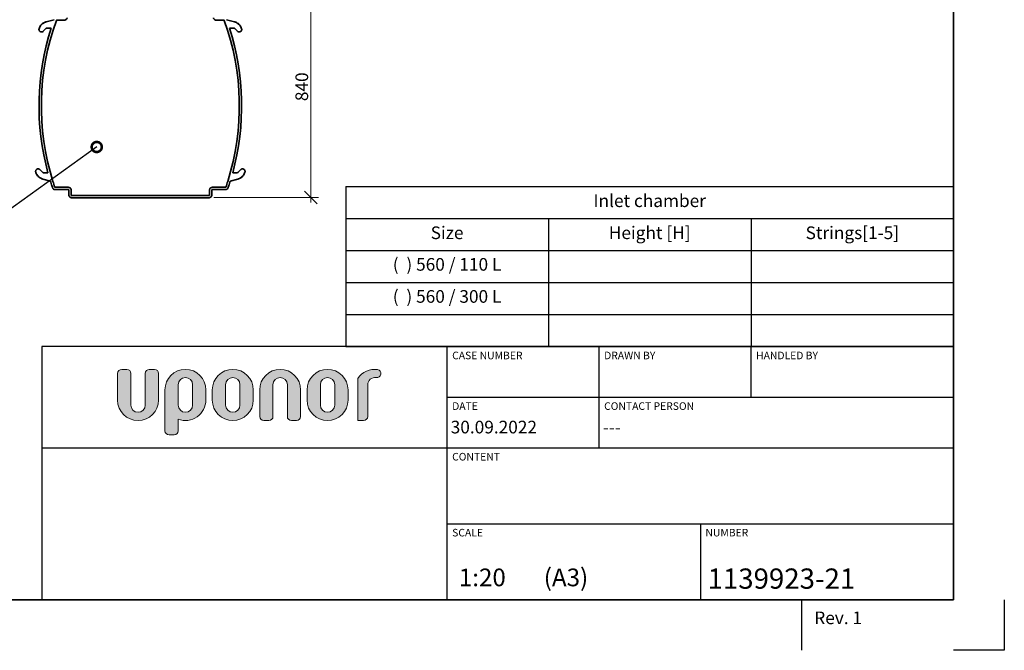
# Model space of a CAD drawing. Units: millimetres. Extents: x 0 to 420, y 0 to 297.
# Drawn here: x 226 to 420, y 0 to 125 of the extents above; entities that cross this region are included whole.
import ezdxf
from ezdxf import colors
from ezdxf.entities.mleader import LeaderData, LeaderLine
from ezdxf.enums import TextEntityAlignment as Align
from ezdxf.math import Vec2, Vec3

# ---------------------------------------------------------------- set-up
doc = ezdxf.new("R2010")
doc.units = ezdxf.units.MM
doc.layers.add('Hatch', color=3, linetype='Continuous', lineweight=9, true_color=0x00ff00)
doc.layers.add('Symbols', color=7, linetype='Continuous', lineweight=18)
doc.layers.add('Visible Edges(kwh)', color=7, linetype='Continuous', lineweight=35)
doc.layers.add('Viewport', color=7, linetype='Continuous')
doc.styles.get("Standard").update_dxf_attribs({"font": 'arial.ttf', "width": 0.800000011920929})
doc.styles.add('Uponor 2_5', font='arial.ttf')
doc.dimstyles.new('Typedrawing01 1-20', dxfattribs={"dimscale": 20, "dimtxt": 2.5, "dimasz": 2.5, "dimexe": 1.5, "dimexo": 0.7500000000000001, "dimgap": 0.5, "dimtad": 1, "dimtoh": 1, "dimrnd": 1e-08, "dimtxsty": 'Uponor 2_5', "dimblk": 'OBLIQUE', "dimcen": -0.091, "dimdle": 1, "dimclrd": 7, "dimclre": 7, "dimclrt": 7, "dimazin": 2, "dimtfac": 0.5714285969734192, "dimtmove": 0, "dimatfit": 3, "dimldrblk": 'DOTSMALL', "dimfxl": 1, "dimtolj": 1, "dimlwd": 15, "dimlwe": 15, "dimarcsym": 0})

# ---------------------------------------------------------------- blocks, each defined once
blk = doc.blocks.new('TITLEBLOCK TYPEDRAWING EN')
at = {"layer": 'Hatch', "true_color": 0x0000ff}
h = blk.add_hatch(color=5, dxfattribs=at)
edge = h.paths.add_edge_path()
edge.add_line((-156.9615467041731, 39.44497165456414), (-156.9615467041731, 44.70168590173125))
edge.add_arc((-157.7702719718218, 44.70168590173125), 0.8087252688377236, 0, 90.00000000000503)
edge.add_line((-157.7702719718218, 45.51041116937995), (-158.7811785638332, 45.51041116937995))
edge.add_arc((-158.7811785638332, 44.70168590173125), 0.8087252688377766, 90.00000000000756, 180)
edge.add_line((-159.5899038314819, 44.70168590173125), (-159.5899038314819, 38.43406506814063))
edge.add_arc((-161.0051730573177, 38.43406506814063), 1.415269220466093, -180, 0, ccw=False)
edge.add_line((-162.4204422682524, 38.43406506814063), (-162.4204422682524, 44.70168590173125))
edge.add_arc((-163.2291675359011, 44.70168590173125), 0.8087252688377236, 0, 90.0000000000013)
edge.add_line((-163.2291675359011, 45.51041116937995), (-164.2400741279125, 45.51041116937995))
edge.add_arc((-164.2400741279125, 44.70168590173125), 0.8087252688378754, 90, 180)
edge.add_line((-165.0487993955612, 44.70168590173125), (-165.0487993955612, 39.44497165456414))
edge.add_arc((-161.0051730573177, 39.44497165456414), 4.043626344189021, 180, 360)
h = blk.add_hatch(color=5, dxfattribs=at)
edge = h.paths.add_edge_path(flags=0)
edge.add_line((-150.2390179038048, 42.47769141197205), (-150.2390179038048, 38.43406506814063))
edge.add_arc((-151.6542871296406, 38.43406506814063), 1.415269220466093, -180, 0, ccw=False)
edge.add_line((-153.0695563554764, 38.43406506814063), (-153.0695563554764, 42.47769141197205))
edge.add_arc((-151.6542871296406, 42.47769141197205), 1.415269220466309, 0, 180, ccw=False)
edge = h.paths.add_edge_path()
edge.add_arc((-151.6542871296406, 41.46678482554853), 4.043626344188969, 0, 180)
edge.add_line((-155.6979134678841, 41.46678482554853), (-155.6979134678841, 33.37953213788569))
edge.add_arc((-154.8891882002354, 33.37953213788569), 0.8087252688377236, 180, 270.0000000000026)
edge.add_line((-154.8891882002354, 32.57080686837435), (-153.8782816082239, 32.57080686837435))
edge.add_arc((-153.8782816231251, 33.37953213788569), 0.8087252688377766, 269.9999999999974, 360)
edge.add_line((-153.0695563554764, 33.37953213788569), (-153.0695563554764, 35.65710589103401))
edge.add_arc((-151.6542871296406, 39.44497165456414), 4.043626344188875, 249.5126848852768, 360)
edge.add_line((-147.6106607913971, 39.44497165456414), (-147.6106607913971, 41.46678482741117))
h = blk.add_hatch(color=5, dxfattribs=at)
edge = h.paths.add_edge_path(flags=0)
edge.add_line((-143.7186704277992, 38.43406506814063), (-143.7186704277992, 42.47769141197205))
edge.add_arc((-142.3034012019634, 42.47769141197205), 1.4152692204662, 0, 180, ccw=False)
edge.add_line((-140.8881319910288, 42.47769141197205), (-140.8881319910288, 38.43406506814063))
edge.add_arc((-142.3034012019634, 38.43406506814063), 1.415269220466229, -180, 0, ccw=False)
edge = h.paths.add_edge_path()
edge.add_arc((-142.3034012019634, 41.46678482554853), 4.043626344189021, 0, 180)
edge.add_line((-146.3470275551081, 41.46678482554853), (-146.3470275551081, 39.4449716527015))
edge.add_arc((-142.3034012019634, 39.44497165456414), 4.043626344189021, 180, 360)
edge.add_line((-138.2597748637199, 39.44497165456414), (-138.2597748637199, 41.46678482741117))
h = blk.add_hatch(color=5, dxfattribs=at)
edge = h.paths.add_edge_path()
edge.add_arc((-135.1765097826719, 36.21007057838142), 0.8087252688377766, 269.9999999999974, 360)
edge.add_line((-134.3677845150232, 36.21007057838142), (-134.3677845150232, 42.47769141197205))
edge.add_arc((-132.9525152891874, 42.47769141197205), 1.415269220465944, 0, 180, ccw=False)
edge.add_line((-131.5372460633516, 42.47769141197205), (-131.5372460633516, 36.21007057838142))
edge.add_arc((-130.7285207957029, 36.21007057838142), 0.8087252688377236, 180, 269.9999999999949)
edge.add_line((-130.7285207957029, 35.40134530887008), (-129.7176142036915, 35.40134530887008))
edge.add_arc((-129.7176142185926, 36.21007057838142), 0.8087252688377766, 269.9999999999974, 360)
edge.add_line((-128.9088889509439, 36.21007057838142), (-128.9088889509439, 41.46678482554853))
edge.add_arc((-132.9525152891874, 41.46678482554853), 4.043626344188738, 0, 180)
edge.add_line((-136.9961416274309, 41.46678482554853), (-136.9961416274309, 36.21007057838142))
edge.add_arc((-136.1874163597822, 36.21007057838142), 0.8087252688377236, 180, 269.9999999999949)
edge.add_line((-136.1874163597822, 35.40134530887008), (-135.1765097677708, 35.40134530887008))
h = blk.add_hatch(color=5, dxfattribs=at)
edge = h.paths.add_edge_path(flags=0)
edge.add_arc((-123.6016293615103, 42.47769141197205), 1.4152692204662, 0, 180)
edge.add_line((-125.0168985873461, 42.47769141197205), (-125.0168985873461, 38.43406506814063))
edge.add_arc((-123.6016293615103, 38.43406506814063), 1.415269220466868, 180, 360)
edge.add_line((-122.1863601505756, 38.43406506814063), (-122.1863601505756, 42.47769141197205))
edge = h.paths.add_edge_path()
edge.add_line((-119.5580030232668, 41.46678482554853), (-119.5580030232668, 39.4449716527015))
edge.add_arc((-123.6016293615103, 39.44497165456414), 4.043626344188874, -180, 0, ccw=False)
edge.add_line((-127.6452557146549, 39.44497165456414), (-127.6452557146549, 41.46678482741117))
edge.add_arc((-123.6016293615103, 41.46678482554853), 4.043626344188874, 0, 180, ccw=False)
h = blk.add_hatch(color=5, dxfattribs=at)
edge = h.paths.add_edge_path()
edge.add_arc((-113.8635483980179, 44.67358363606036), 0.8144981814271685, 259.999999999543, 439.999999999543)
edge.add_arc((-114.2507434487343, 41.46678482554853), 4.043626344188874, 82.48810885996251, 146.6365833410972)
edge.add_line((-117.627976834774, 43.69056733883917), (-117.627976834774, 35.41396877914667))
edge.add_arc((-117.4856445193291, 36.21007057838142), 0.8087252688377236, 259.8633829550784, 270)
edge.add_line((-117.4856445193291, 35.40134530887008), (-116.4747379273176, 35.40134530887008))
edge.add_arc((-116.4747379422188, 36.21007057838142), 0.8087252688377766, 269.9999999999874, 360)
edge.add_line((-115.6660126596689, 36.21007057838142), (-115.6660126596689, 42.47769141197205))
edge.add_arc((-114.2507434487343, 42.47769141197205), 1.415269220466129, 80.00000000001671, 180, ccw=False)
at = {"color": 152, "true_color": 0x0062c8}
for p, q in [((-164.2400741279125, 45.51041116937995), (-163.2291675359011, 45.51041116937995)), ((-157.7702719718218, 45.51041116937995), (-158.7811785638332, 45.51041116937995)), ((-165.0487993955612, 39.44497165456414), (-165.0487993955612, 44.70168590173125)), ((-162.4204422682524, 44.70168590173125), (-162.4204422682524, 38.43406506814063)), ((-159.5899038314819, 38.43406506814063), (-159.5899038314819, 44.70168590173125)), ((-156.9615467041731, 39.44497165456414), (-156.9615467041731, 44.70168590173125)), ((-117.627976834774, 43.69056733883917), (-117.627976834774, 35.41396877914667)), ((-155.6979134678841, 41.46678482554853), (-155.6979134678841, 33.37953213788569)), ((-153.0695563554764, 42.47769141197205), (-153.0695563554764, 38.43406506814063)), ((-150.2390179038048, 42.47769141197205), (-150.2390179038048, 38.43406506814063)), ((-147.6106607913971, 41.46678482554853), (-147.6106607913971, 39.44497165456414)), ((-146.3470275551081, 41.46678482554853), (-146.3470275551081, 39.44497165456414)), ((-143.7186704277992, 42.47769141197205), (-143.7186704277992, 38.43406506814063)), ((-140.8881319910288, 42.47769141197205), (-140.8881319910288, 38.43406506814063)), ((-138.2597748637199, 41.46678482554853), (-138.2597748637199, 39.44497165456414)), ((-136.9961416274309, 41.46678482554853), (-136.9961416274309, 36.21007057838142)), ((-134.3677845150232, 42.47769141197205), (-134.3677845150232, 36.21007057838142)), ((-131.5372460633516, 42.47769141197205), (-131.5372460633516, 36.21007057838142)), ((-128.9088889509439, 41.46678482554853), (-128.9088889509439, 36.21007057838142)), ((-127.6452557146549, 41.46678482554853), (-127.6452557146549, 39.44497165456414)), ((-125.0168985873461, 42.47769141197205), (-125.0168985873461, 38.43406506814063)), ((-122.1863601505756, 42.47769141197205), (-122.1863601505756, 38.43406506814063)), ((-119.5580030232668, 41.46678482554853), (-119.5580030232668, 39.44497165456414)), ((-115.6660126596689, 42.47769141197205), (-115.6660126596689, 36.21007057838142)), ((-153.0695563554764, 35.65710588917136), (-153.0695563554764, 33.37953213788569)), ((-136.1874163597822, 35.40134530887008), (-135.1765097826719, 35.40134530887008)), ((-129.7176142185926, 35.40134530887008), (-130.7285207957029, 35.40134530887008)), ((-117.4856445193291, 35.40134530887008), (-116.4747379422188, 35.40134530887008)), ((-154.8891882002354, 32.57080686837435), (-153.8782816231251, 32.57080686837435))]:
    blk.add_line(p, q, dxfattribs=at)
for centre, radius, start, end in [((-164.2400741279125, 44.70168590173125), 0.8087252688378754, 90, 180), ((-163.2291675359011, 44.70168590173125), 0.8087252688377236, 0, 90), ((-158.7811785638332, 44.70168590173125), 0.8087252688377767, 90, 180), ((-157.7702719718218, 44.70168590173125), 0.8087252688377236, 0, 90), ((-151.6542871296406, 41.46678482554853), 4.043626344188969, 0, 180), ((-142.3034012019634, 41.46678482554853), 4.043626344189022, 0, 180), ((-132.9525152891874, 41.46678482554853), 4.043626344188738, 0, 180), ((-123.6016293615103, 41.46678482554853), 4.043626344188874, 0, 180), ((-114.2507434487343, 41.46678482554853), 4.043626344188874, 82.4881087610194, 146.6365834716817), ((-113.8635483980179, 44.67358363606036), 0.8144981814271686, 259.9999999392788, 79.99999993927881), ((-151.6542871296406, 42.47769141197205), 1.415269220466309, 0, 180), ((-142.3034012019634, 42.47769141197205), 1.4152692204662, 0, 180), ((-132.9525152891874, 42.47769141197205), 1.415269220465944, 0, 180), ((-123.6016293615103, 42.47769141197205), 1.4152692204662, 0, 180), ((-114.2507434487343, 42.47769141197205), 1.415269220466129, 79.99999993927881, 180), ((-161.0051730573177, 39.44497165456414), 4.043626344189022, 180, 0), ((-151.6542871296406, 39.44497165456414), 4.043626344188874, 249.5126852565181, 0), ((-142.3034012019634, 39.44497165456414), 4.043626344189022, 180, 0), ((-123.6016293615103, 39.44497165456414), 4.043626344188874, 180, 0), ((-161.0051730573177, 38.43406506814063), 1.415269220466093, 180, 0), ((-151.6542871296406, 38.43406506814063), 1.415269220466093, 180, 0), ((-142.3034012019634, 38.43406506814063), 1.415269220466229, 180, 0), ((-123.6016293615103, 38.43406506814063), 1.415269220466868, 180, 0), ((-135.1765097826719, 36.21007057838142), 0.8087252688377767, 270, 0), ((-130.7285207957029, 36.21007057838142), 0.8087252688377236, 180, 270), ((-129.7176142185926, 36.21007057838142), 0.8087252688377767, 270, 0), ((-117.4856445193291, 36.21007057838142), 0.8087252688377236, 259.8633831326881, 270), ((-116.4747379422188, 36.21007057838142), 0.8087252688377767, 270, 0), ((-154.8891882002354, 33.37953213788569), 0.8087252688377236, 180, 270), ((-153.8782816231251, 33.37953213788569), 0.8087252688377767, 270, 0)]:
    blk.add_arc(centre, radius, start, end, dxfattribs=at)
at = {"color": 5, "true_color": 0x0000ff}
blk.add_arc((-136.1874163597822, 36.21007057838142), 0.8087252688377236, 180, 270, dxfattribs=at)
at = {"layer": 'Viewport'}
for p, q in [((0, 50), (-180, 50)), ((-180, 50), (-180, 0)), ((-100, 0), (-100, 50)), ((-70, 30), (-70, 50)), ((-40, 40), (-40, 50)), ((0, 0), (0, 50)), ((-100, 40), (0, 40)), ((-180, 30), (0, 30)), ((-100, 15), (0, 15)), ((-50, 15), (-50, 0)), ((-180, 0), (0, 0))]:
    blk.add_line(p, q, dxfattribs=at)
at = {"style": 'Uponor 2_5'}
for tag, p, height in [('DATE', (-99.28847008784157, 32.85655606235866), 2.5), ('CONTACT_PERSON', (-69.25383991957995, 32.81167846833239), 2.5), ('NUMBER', (-48.57736174350339, 2.16897564333533), 4), ('SCALE_AND_SHEETSIZE', (-97.68355230119414, 2.655577192171222), 2.5)]:
    blk.add_attdef(tag, p, '', height=height, dxfattribs=at)
at = {"lineweight": 30, "flags": 104}
blk.add_attdef('CONTENT', text='', height=2.5, dxfattribs=at).set_placement((-99.14984967014743, 25.8252341267347), align=Align.TOP_LEFT)
at = {"layer": 'Symbols', "color": 7, "char_height": 1.498599946498871, "width": 62.95918482338345, "attachment_point": 1, "style": 'Uponor 2_5'}
for s, insert in [('CASE NUMBER', (-99, 49)), ('DRAWN BY', (-69, 49)), ('HANDLED BY', (-39, 49)), ('DATE', (-99, 39)), ('CONTACT PERSON', (-69, 39)), ('CONTENT', (-99, 29)), ('SCALE', (-99, 14)), ('NUMBER', (-49, 14))]:
    blk.add_mtext(s, dxfattribs=dict(at, insert=insert))
at = {"layer": 'Symbols', "style": 'Uponor 2_5'}
blk.add_attdef('CASE_NUMBER', (-99.26408815383911, 42.83573805168271), '', height=2.5, dxfattribs=at)
blk = doc.blocks.new('_DotSmall')
at = {"color": 0, "linetype": 'ByBlock', "const_width": 0.5}
blk.add_lwpolyline([(-0.0625, 0, 1), (0.0625, 0, 1)], format="xyb", close=True, dxfattribs=at)
blk = doc.blocks.new('_Oblique')
at = {"color": 0, "linetype": 'ByBlock', "lineweight": -2}
blk.add_line((-0.5, -0.5), (0.5, 0.5), dxfattribs=at)
blk = doc.blocks.new('*D12')
at = {"color": 7, "lineweight": 15, "transparency": 16777216}
for p, q in [((283.0935556491041, 88.44986353016648), (283.093555649104, 132.5428115506898)), ((272.1915930311326, 131.5428115506898), (284.593555649104, 131.5428115506898)), ((263.9567266600873, 89.44986353016648), (284.5935556491041, 89.44986353016648))]:
    blk.add_line(p, q, dxfattribs=at)
at = {"layer": 'Defpoints', "color": 0, "transparency": 16777216}
for p in [(271.4415930311326, 131.5428115506898), (283.093555649104, 131.5428115506898), (263.2067266600873, 89.44986353016648)]:
    blk.add_point(p, dxfattribs=at)
at = {"color": 7, "lineweight": 15, "transparency": 16777216, "xscale": 2.5, "yscale": 2.5, "zscale": 2.5}
for p, rotation in [((283.093555649104, 131.5428115506898), 90), ((283.0935556491041, 89.44986353016648), 270)]:
    blk.add_blockref('_Oblique', p, dxfattribs=dict(at, rotation=rotation))
at = {"color": 7, "transparency": 16777216, "insert": (281.3171231797998, 111.3413590562063), "char_height": 2.5, "attachment_point": 5, "rotation": 90, "style": 'Uponor 2_5'}
blk.add_mtext('\\A1;840', dxfattribs=at)
blk = doc.blocks.new('*T9')
at = {"color": 0, "linetype": 'ByBlock', "lineweight": -2, "transparency": 16777216}
for p, q in [((0, 0), (120, 0)), ((0, 0), (0, -31.66666666666665)), ((120, 0), (120, -31.66666666666665)), ((0, -6.333333333333329), (120, -6.333333333333329)), ((40, -6.333333333333329), (40, -31.66666666666665)), ((80, -6.333333333333329), (80, -31.66666666666665)), ((0, -12.66666666666666), (120, -12.66666666666666)), ((0, -18.99999999999999), (120, -18.99999999999999)), ((0, -25.33333333333331), (120, -25.33333333333331)), ((0, -31.66666666666665), (120, -31.66666666666665))]:
    blk.add_line(p, q, dxfattribs=at)
at = {"color": 0, "transparency": 16777216, "char_height": 2.5, "style": 'Uponor 2_5'}
for s, insert, width, attachment_point in [('Inlet chamber', (60, -3.166666666666671), 117, 5), ('Height [H]', (60, -9.499999999999986), 37, 5), ('Strings[1-5]', (100, -9.499999999999986), 37, 5), ('Size', (20, -9.499999999999986), 37, 5), ('(  ) 560 / 110 L', (20, -14.16666666666666), 37, 2), ('(  ) 560 / 300 L', (20, -20.49999999999999), 37, 2)]:
    blk.add_mtext(s, dxfattribs=dict(at, insert=insert, width=width, attachment_point=attachment_point))

msp = doc.modelspace()

# ---------------------------------------------------------------- linework, layer by layer
for p, q in [((410.0000000000018, 286.9999999999999), (410.0000000000018, 10)), ((410.0000000000036, 10), (10, 10)), ((380, 0), (380, 10.00000000000011)), ((420.0000000000018, 10), (420, 0)), ((420, 0), (410.0000000000018, 0))]:
    msp.add_line(p, q)
at = {"layer": 'Viewport', "linetype": 'Continuous'}
msp.add_lwpolyline([(10, 10), (410.0000000000018, 10), (410.0000000000018, 286.9999999999999), (10, 286.9999999999999)], close=True, dxfattribs=at)
at = {"layer": 'Visible Edges(kwh)'}
for p, q in [((232.445698354465, 124.5934554207244), (230.8492687370932, 124.1656933939781)), ((232.9156777947583, 124.4728115678318), (234.3555854583271, 124.4728115678318)), ((264.5276007106215, 124.4728115678318), (265.9675083741903, 124.4728115678318)), ((268.0339174318555, 124.1656933939781), (266.4374878144836, 124.5934554207244)), ((230.2911393550644, 122.3194577839904), (230.7896348139182, 122.8388112044236)), ((230.9699961863459, 122.9156933970072), (231.8699961841632, 122.9156933970072)), ((267.0131899847854, 122.9156933970072), (267.9131899826027, 122.9156933970072)), ((268.0935513550304, 122.8388112044236), (268.5920468138842, 122.3194577839904)), ((230.1270277215081, 94.44297941159998), (229.6285322600757, 94.96233283471267)), ((231.2073890916616, 94.36609721910808), (230.3073890938498, 94.36609721910808)), ((268.5757970751029, 94.36609721910808), (267.675797077287, 94.36609721910808)), ((269.2546539075456, 94.96233283332981), (268.7561584474093, 94.44297941156474)), ((230.1866616449096, 93.11609722205337), (231.6890640760074, 92.71352970393393)), ((235.2415931189039, 91.47303722796741), (232.6028813052668, 91.47303722796737)), ((266.2803048636819, 91.4730372279674), (263.6415930500447, 91.47303722796741)), ((267.1490714557113, 92.5690916233503), (267.1490169108556, 92.5690916233503)), ((267.1941220929413, 92.71352970393393), (268.6965245236993, 93.11609722196238)), ((232.6028813052668, 91.02303722905825), (235.2415931189039, 91.02303722905825)), ((263.0415930514995, 89.87281165172358), (235.8415931174491, 89.87281165172358)), ((235.8415931174491, 89.42281165281466), (263.0415930514995, 89.42281165281466)), ((263.6415930500447, 91.02303722905825), (266.2803048636819, 91.02303722905826))]:
    msp.add_line(p, q, dxfattribs=at)
for centre, radius, start, end in [((279.4436423838458, 107.5290701435339), 49.54999987986014, 160.0446524731476, 197.4844612004512), ((232.9156777947584, 124.422811567953), 0.04999999987876637, 90, 160.0446524702674), ((265.9675083741903, 124.422811567953), 0.0499999998787697, 19.95534752973256, 90), ((219.4395437851029, 107.5290701435339), 49.54999987986017, 342.5155387995488, 19.95534752685221), ((279.4436423838458, 107.5290701435339), 49.9999998787691, 162.0773686359676, 195.2635551927124), ((219.4395437851028, 107.5290701435339), 49.9999998787691, 344.7364448072874, 17.92263136403241), ((279.4436423689451, 107.5290701388515), 49.99999986315004, 197.2361559001975, 197.4844612004585), ((219.4395438000035, 107.5290701388515), 49.99999986315004, 342.5155387995413, 342.7638440998025)]:
    msp.add_arc(centre, radius, start, end, dxfattribs=at)
for centre, major_axis, ratio, start_param, end_param in [((230.1536881684385, 122.4647375739009), (0.1373809635727955, -0.1453494771838703), 0.1007645653294928, 6.281045629221992, 6.288092952106432), ((268.7294980004038, 122.4647375742269), (-0.1373809634647929, -0.1453494775158506), 0.1007645656845502, 6.278277662079288, 6.285325691204804), ((229.4913934006437, 94.81675889635876), (0.1370568846462962, 0.1456551069104416), 0.1063987145884295, 6.277765696229061, 6.284367015459201), ((269.3917927681349, 94.81675889609318), (-0.1370568844739395, 0.1456551071791125), 0.1063987148288681, 6.282003110192747, 6.288604918307134), ((235.9245668170737, 89.92281165109226), (-1.574916720992799e-11, -0.0499999993686787), 0.9938989926613693, 6.280969078012063, 6.283185306522774), ((262.958619351875, 89.92281165112453), (1.574741583311066e-11, -0.04999999940094178), 0.9938989926613153, 6.568480461443603e-10, 0.002216229167272434)]:
    msp.add_ellipse(centre, major_axis=major_axis, ratio=ratio, start_param=start_param, end_param=end_param, dxfattribs=at)
for points, knots in [([(234.3555854583271, 124.4728115678318), (234.4141024556324, 124.4728217123376), (234.4723599459247, 124.4801786346862), (234.5857111134913, 124.509243256159), (234.640343002566, 124.5308343831675), (234.7716665066431, 124.602801135599), (234.8424114399602, 124.6618701705792), (234.9570286901065, 124.803453354631), (234.9999311287952, 124.8845680997498), (235.0260638563565, 124.9716680467273)], [-1.795422136264125, -1.795422136264125, -1.795422136264125, -1.795422136264125, -1.444326201518967, -1.444326201518967, -1.093197383968726, -1.093197383968726, -0.5456399293854448, -0.5456399293854448, -2.462602591446483e-05, -2.462602591446483e-05, -2.462602591446483e-05, -2.462602591446483e-05]), ([(263.8571223125921, 124.9716680467273), (263.872463052403, 124.9155741342001), (263.8958714404002, 124.8620932248821), (263.9556705913252, 124.7621843171522), (263.9918578333927, 124.7161642938589), (264.0983524795416, 124.61097663723), (264.1754296188261, 124.5600948324141), (264.3449061659287, 124.4906017870051), (264.4357349134532, 124.4727596553057), (264.5276007106215, 124.4728115678318)], [-1.799145632839657, -1.799145632839657, -1.799145632839657, -1.799145632839657, -1.449955544736048, -1.449955544736048, -1.099925400035786, -1.099925400035786, -0.5511434339741866, -0.5511434339741866, -0.0004332264612738611, -0.0004332264612738611, -0.0004332264612738611, -0.0004332264612738611]), ([(229.4515865382525, 122.8096439480443), (229.434232584914, 122.7517994489681), (229.4275353027849, 122.6913027027488), (229.4359930045898, 122.5708494315502), (229.4510797502505, 122.5118487864387), (229.5033911533509, 122.3978929925657), (229.5417540870469, 122.3446296937579), (229.6366817244365, 122.2558901666551), (229.6922897313987, 122.2212575670323), (229.8139776977729, 122.1751495230599), (229.8788884133888, 122.1642334947824), (230.0092412723872, 122.1678714658875), (230.0734836334314, 122.1823943478512), (230.1924604318995, 122.2350699318017), (230.2461492040275, 122.2726371417677), (230.2911393550619, 122.3194577839929)], [-2.676772546997713, -2.676772546997713, -2.676772546997713, -2.676772546997713, -2.314410348956214, -2.314410348956214, -1.952063216487445, -1.952063216487445, -1.561869032055412, -1.561869032055412, -1.172226392942023, -1.172226392942023, -0.7809301937820308, -0.7809301937820308, -0.3895976128061154, -0.3895976128061154, 0, 0, 0, 0]), ([(230.849268793448, 124.1656931836653), (230.6467431390597, 124.1114249679373), (230.4540554258632, 124.0256424319039), (230.1023632847456, 123.797357374655), (229.9455216168929, 123.6562617576835), (229.6494997219685, 123.2912479950428), (229.5265506555467, 123.0589933737573), (229.4515867467681, 122.8096438853566)], [-4.078398296864507, -4.078398296864507, -4.078398296864507, -4.078398296864507, -2.820292054897416, -2.820292054897416, -1.562245560498692, -1.562245560498692, 0, 0, 0, 0]), ([(229.5076218275431, 122.9715500588104), (229.5854242813652, 123.1686680535492), (229.6965116780883, 123.355463747736), (229.9655993720847, 123.6773699805518), (230.1260833307509, 123.8172291553604), (230.4434829687096, 124.0165200229261), (230.5976214225648, 124.0879684738103), (230.7566618199735, 124.1386304080034)], [0, 0, 0, 0, 1.271604812621767, 1.271604812621767, 2.523318106028168, 2.523318106028168, 3.535843311275268, 3.535843311275268, 3.535843311275268, 3.535843311275268]), ([(230.7896348144632, 122.8388112039005), (230.8016633009196, 122.8513429704381), (230.8149644092601, 122.8625859648281), (230.8436830157616, 122.8821327166899), (230.8590222656211, 122.8903832464959), (230.9052037566439, 122.9093334996594), (230.9374428492487, 122.9156933791126), (230.9699961863459, 122.9156933970072)], [-0.4037864238585589, -0.4037864238585589, -0.4037864238585589, -0.4037864238585589, -0.299553902646624, -0.299553902646624, -0.1953227739880638, -0.1953227739880638, -2.698826199776414e-06, -2.698826199776414e-06, -2.698826199776414e-06, -2.698826199776414e-06]), ([(267.9131899826027, 122.9156933970072), (267.9305598978948, 122.915693387459), (267.9478812933731, 122.9138829064293), (267.9818696174364, 122.906699836733), (267.9984439433139, 122.9013467478453), (268.0440953916487, 122.8811518886583), (268.0710087752822, 122.8622969799998), (268.0935513544854, 122.8388112039005)], [-0.4037837232945246, -0.4037837232945246, -0.4037837232945246, -0.4037837232945246, -0.2995538995372027, -0.2995538995372027, -0.1953227692952796, -0.1953227692952796, 0, 0, 0, 0]), ([(269.4315994221805, 122.8096438853566), (269.3712335728083, 123.0104364254348), (269.2796652116967, 123.2004428293962), (269.0408526878354, 123.5450730775243), (268.8950801674688, 123.6975776814119), (268.5212843644057, 123.9824297602336), (268.2854190911071, 124.0983014776628), (268.0339173755006, 124.1656931836653)], [-4.078398296868519, -4.078398296868519, -4.078398296868519, -4.078398296868519, -2.820292054931062, -2.820292054931062, -1.5622455605661, -1.5622455605661, 0, 0, 0, 0]), ([(268.126524346783, 124.1386304087077), (268.333067181927, 124.0728366880837), (268.5318615244717, 123.9714080678746), (268.8777532613539, 123.7155742896063), (269.0303934025687, 123.5593613860846), (269.2427727988665, 123.2569323370686), (269.318080828133, 123.1171885896201), (269.375564345566, 122.9715500483438)], [0, 0, 0, 0, 1.314947836355178, 1.314947836355178, 2.596023556658075, 2.596023556658075, 3.535535293284935, 3.535535293284935, 3.535535293284935, 3.535535293284935]), ([(268.5920468138868, 122.3194577839928), (268.6338910045671, 122.2759122965532), (268.6832830648052, 122.2403435704491), (268.7923379132385, 122.1885018565872), (268.8511347251191, 122.172639292764), (268.9760868885509, 122.1621816302365), (269.041328384816, 122.1694094132113), (269.1652682134557, 122.208459110875), (269.2227616146191, 122.2398625536418), (269.3227291904608, 122.3231715967262), (269.364141467863, 122.3743339261835), (269.4250464855862, 122.4896408275322), (269.4439765880819, 122.5527252651732), (269.4565851074968, 122.6822290139825), (269.4502594217521, 122.7474499095362), (269.4315996306962, 122.8096439480443)], [-2.676772547000156, -2.676772547000156, -2.676772547000156, -2.676772547000156, -2.314410348948944, -2.314410348948944, -1.952063216471941, -1.952063216471941, -1.561869032039547, -1.561869032039547, -1.172226392925226, -1.172226392925226, -0.7809301937646116, -0.7809301937646116, -0.3895976127936096, -0.3895976127936096, 0, 0, 0, 0]), ([(230.291522166975, 122.3189028508204), (230.2539909186559, 122.2789157492558), (230.2092946046412, 122.2446373109785), (230.1143554852605, 122.1943689632382), (230.063216982954, 122.1771110481893), (229.9604537558521, 122.1600852670033), (229.9076107520958, 122.1598196048258), (229.8048507772137, 122.1754355222405), (229.7537501563077, 122.1917825094633), (229.6588440194115, 122.2394394675174), (229.614090869567, 122.271743947359), (229.560079201356, 122.3257177694136), (229.5452201194912, 122.3426765306277), (229.5315727540553, 122.3605232906427)], [0, 0, 0, 0, 0.3291264065044093, 0.3291264065044093, 0.6458027335107839, 0.6458027335107839, 0.9576931030365663, 0.9576931030365663, 1.275355160823161, 1.275355160823161, 1.601753898535285, 1.601753898535285, 1.737545604234037, 1.737545604234037, 1.737545604234037, 1.737545604234037]), ([(269.3513777618496, 122.3602125291731), (269.3180295321932, 122.3166715223184), (269.2770866944728, 122.2782222658023), (269.186770504593, 122.21745989013), (269.1363422276931, 122.1942293692778), (269.0318550093212, 122.1654283892362), (268.9764392711466, 122.1595296955642), (268.8691680333845, 122.1660643774903), (268.815902206536, 122.1781691263011), (268.7184272480967, 122.217966852444), (268.6728377690598, 122.2457392930256), (268.6185776776882, 122.2918003569028), (268.6047185619161, 122.304993993232), (268.5916639782914, 122.3189028091842)], [0, 0, 0, 0, 0.3314883763069094, 0.3314883763069094, 0.6598829964902317, 0.6598829964902317, 0.9885199565886778, 0.9885199565886778, 1.309283407645503, 1.309283407645503, 1.622088207680585, 1.622088207680585, 1.736569056946438, 1.736569056946438, 1.736569056946438, 1.736569056946438]), ([(229.6285322600758, 94.96233283471277), (229.5866880981012, 95.00587829162323), (229.5372960764333, 95.04144699896678), (229.4282412407843, 95.09328873855152), (229.3694443911105, 95.10915132003817), (229.2444921877681, 95.11960898587385), (229.1792506915051, 95.11238120288256), (229.0553108628758, 95.07333150518755), (228.9978174617206, 95.04192806240631), (228.8978498859001, 94.95861901929655), (228.8564376085109, 94.9074566898285), (228.7955325908169, 94.79214978846424), (228.7766024883374, 94.72906535081871), (228.7639939690202, 94.59956160267453), (228.7703196545856, 94.53434070780303), (228.7889794452068, 94.47214666987928)], [-2.676772543951736, -2.676772543951736, -2.676772543951736, -2.676772543951736, -2.314410589282834, -2.314410589282834, -1.952063216454725, -1.952063216454725, -1.561869032025032, -1.561869032025032, -1.172226392912723, -1.172226392912723, -0.7809301937519743, -0.7809301937519743, -0.3895976127826206, -0.3895976127826206, -4.016962595887463e-09, -4.016962595887463e-09, -4.016962595887463e-09, -4.016962595887463e-09]), ([(228.7889796537207, 94.47214673256643), (228.8493455029007, 94.27135419244082), (228.9409138638286, 94.08134778839639), (229.1797263878564, 93.73671753932834), (229.325498908787, 93.58421293475776), (229.6992947125432, 93.29936085560958), (229.9351599857621, 93.18348913829458), (230.1866617012645, 93.11609743236619)], [-4.07839830202167, -4.07839830202167, -4.07839830202167, -4.07839830202167, -2.820292060080031, -2.820292060080031, -1.562245560513484, -1.562245560513484, -6.528031915854153e-10, -6.528031915854153e-10, -6.528031915854153e-10, -6.528031915854153e-10]), ([(230.0928001635827, 93.14356185624217), (229.8860507469269, 93.20957100164601), (229.6871495898656, 93.31126516669106), (229.3411091476407, 93.56772574487691), (229.188446821127, 93.72434037279427), (228.9782825349633, 94.02455179656064), (228.9045014644705, 94.16109817063835), (228.8477325251096, 94.30339448684393)], [0, 0, 0, 0, 1.316620579597307, 1.316620579597307, 2.600058843807017, 2.600058843807017, 3.519491698312001, 3.519491698312001, 3.519491698312001, 3.519491698312001]), ([(228.8646595941438, 94.9149560619657), (228.8973085105558, 94.95886588300408), (228.9375951787542, 94.99781174788319), (229.0268378142005, 95.0598529142466), (229.0768435705297, 95.08385334657011), (229.1809086930599, 95.11441301141696), (229.2363340186818, 95.12126119796052), (229.3439831741163, 95.11653027389846), (229.3976182539859, 95.10527494375707), (229.4959118042993, 95.06693622501615), (229.5419736413519, 95.03982483363248), (229.5986697212813, 94.99306969941202), (229.6142879355995, 94.97841519640099), (229.6288935318149, 94.96286573561795)], [0, 0, 0, 0, 0.3303860534579332, 0.3303860534579332, 0.658251204816853, 0.658251204816853, 0.9875285628689945, 0.9875285628689945, 1.3093818355111, 1.3093818355111, 1.622598348835103, 1.622598348835103, 1.75064155973477, 1.75064155973477, 1.75064155973477, 1.75064155973477]), ([(230.3073890938498, 94.36609721910808), (230.2900188719096, 94.36609722865573), (230.2726971707723, 94.36790777361375), (230.2387077143396, 94.3750912135816), (230.2221325969296, 94.38044472140803), (230.1764817131495, 94.40064010341585), (230.1495694682287, 94.41949450284021), (230.1270277215081, 94.44297941159998)], [-0.4037908447553576, -0.4037908447553576, -0.4037908447553576, -0.4037908447553576, -0.2995591616513902, -0.2995591616513902, -0.195322781518603, -0.195322781518603, -7.088623096305591e-06, -7.088623096305591e-06, -7.088623096305591e-06, -7.088623096305591e-06]), ([(268.7561584474093, 94.4429794115647), (268.7441301775912, 94.43044787074793), (268.7308293283326, 94.41920505319979), (268.7021103217264, 94.39965787334346), (268.6867702795575, 94.39140694802268), (268.6405883718011, 94.37245689079953), (268.6083498345757, 94.36609723700141), (268.5757970751029, 94.36609721910808)], [-0.4037898601353101, -0.4037898601353101, -0.4037898601353101, -0.4037898601353101, -0.299559176812331, -0.299559176812331, -0.1953227798159187, -0.1953227798159187, -6.10464954803957e-06, -6.10464954803957e-06, -6.10464954803957e-06, -6.10464954803957e-06]), ([(268.6965244673445, 93.1160974322752), (268.8990501393654, 93.17036565265259), (269.091737868386, 93.25614819879334), (269.443430034149, 93.48443328545325), (269.600271710261, 93.62552892136428), (269.8962935750247, 93.99054268735178), (270.0192426178299, 94.22279728017476), (270.0942065158669, 94.47214673469173)], [-4.078398517697797, -4.078398517697797, -4.078398517697797, -4.078398517697797, -2.820292166285433, -2.820292166285433, -1.562245561099859, -1.562245561099859, -2.097338500660623e-07, -2.097338500660623e-07, -2.097338500660623e-07, -2.097338500660623e-07]), ([(270.03545364836, 94.30339449809028), (269.9568417319687, 94.10634684413178), (269.8449387012385, 93.91982001903791), (269.5742861249159, 93.59864239413626), (269.4130025022284, 93.45927614554192), (269.0973388137294, 93.26302131021052), (268.9462504090553, 93.19332487929937), (268.7903860004665, 93.14356185467305)], [0, 0, 0, 0, 1.27320292837556, 1.27320292837556, 2.527244961783628, 2.527244961783628, 3.519819891974838, 3.519819891974838, 3.519819891974838, 3.519819891974838]), ([(269.2542926224082, 94.96286576365374), (269.2917488465017, 95.00274255331284), (269.3363510340299, 95.0369155547392), (269.431102601841, 95.0870244594303), (269.4821459604176, 95.1042183916785), (269.584816954165, 95.12119553111869), (269.6376624357697, 95.12144649152326), (269.7405429998446, 95.10581318979634), (269.7917579876046, 95.08943577129915), (269.8869046438805, 95.04167997314413), (269.9317875037283, 95.00929951038076), (269.9874521762362, 94.95367343792144), (270.0036608313355, 94.93493285938803), (270.0183885080139, 94.91514425268767)], [0, 0, 0, 0, 0.3283683756276029, 0.3283683756276029, 0.6444552574212801, 0.6444552574212801, 0.9563130682998496, 0.9563130682998496, 1.27447026301858, 1.27447026301858, 1.601432873648845, 1.601432873648845, 1.750377136271206, 1.750377136271206, 1.750377136271206, 1.750377136271206]), ([(270.0942067243777, 94.47214667200548), (270.1115606768337, 94.5299911698734), (270.1182579585646, 94.59048791469681), (270.1098002568682, 94.71094118453591), (270.0947135112041, 94.7699418296705), (270.0424021080913, 94.88389762356232), (270.0040391743942, 94.93716092236893), (269.9091115370024, 95.0259004494691), (269.8535035300397, 95.06053304909028), (269.7318155636642, 95.10664109305952), (269.6669048480478, 95.11755712133524), (269.5365519890501, 95.11391915022666), (269.4723096280065, 95.09939626826153), (269.3533328300532, 95.04672068453544), (269.2996440583412, 95.00915347499043), (269.2546539075456, 94.96233283332982)], [-2.676772538787892, -2.676772538787892, -2.676772538787892, -2.676772538787892, -2.314410349066391, -2.314410349066391, -1.952063216462658, -1.952063216462658, -1.56186903203248, -1.56186903203248, -1.172226392920832, -1.172226392920832, -0.7809301937601913, -0.7809301937601913, -0.3895976127874138, -0.3895976127874138, -3.349826001761375e-09, -3.349826001761375e-09, -3.349826001761375e-09, -3.349826001761375e-09]), ([(231.7537190968262, 92.50671331262507), (231.8106630258631, 92.32596381095875), (231.8686232746748, 92.14553584976412), (231.9936971623323, 91.76365208241475), (232.0610710108328, 91.56228559513261), (232.129742304474, 91.36136012768793)], [-2.41109827982258, -2.41109827982258, -2.41109827982258, -2.41109827982258, -1.274052620204876, -1.274052620204876, -3.360986630807083e-05, -3.360986630807083e-05, -3.360986630807083e-05, -3.360986630807083e-05]), ([(232.129742304474, 91.36136012768793), (232.1421822498811, 91.32481962587897), (232.1588613387575, 91.28987540539896), (232.1999517305421, 91.22451450341163), (232.2242232147218, 91.19432364327918), (232.2981439729203, 91.12145947446429), (232.3530934939423, 91.08516458963027), (232.4735314935851, 91.03577457242808), (232.5378683490751, 91.02306044234568), (232.6028813052668, 91.02303722905822)], [-1.244529284883028, -1.244529284883028, -1.244529284883028, -1.244529284883028, -1.012886203580875, -1.012886203580875, -0.7812001795318639, -0.7812001795318639, -0.3899568835973547, -0.3899568835973547, -3.154435679719679e-06, -3.154435679719679e-06, -3.154435679719679e-06, -3.154435679719679e-06]), ([(232.6028813052669, 91.47303722978158), (232.5990118870482, 91.47303721853007), (232.595156700552, 91.4734862533443), (232.5876261799671, 91.4752651924253), (232.5839772595856, 91.47658875102171), (232.574696840965, 91.48123047832706), (232.5694971123641, 91.48525061061103), (232.5609422056023, 91.49504368706431), (232.5576642958141, 91.50072061942028), (232.5555674051915, 91.50686951783032)], [-0.1244701423748484, -0.1244701423748484, -0.1244701423748484, -0.1244701423748484, -0.1012511821577036, -0.1012511821577036, -0.07803621859995302, -0.07803621859995302, -0.03898017180646135, -0.03898017180646135, -5.197128146012592e-07, -5.197128146012592e-07, -5.197128146012592e-07, -5.197128146012592e-07]), ([(235.7915931175704, 90.92303722930068), (235.7917234445957, 90.95984837450357), (235.7880260372754, 90.99655470381575), (235.7733006319198, 91.06867888831914), (235.7623154825054, 91.10389511510544), (235.7196624217537, 91.20399045188901), (235.6786613951845, 91.26407952853543), (235.5763319870337, 91.36482244215838), (235.5159986416918, 91.40471497168946), (235.3837064219844, 91.45902926500668), (235.3130570669793, 91.47300370999541), (235.2415931189039, 91.47303722796741)], [-1.732166057992135, -1.732166057992135, -1.732166057992135, -1.732166057992135, -1.511247630831944, -1.511247630831944, -1.290381497205697, -1.290381497205697, -0.858241507228259, -0.858241507228259, -0.4284996318120457, -0.4284996318120457, -8.830725910569036e-06, -8.830725910569036e-06, -8.830725910569036e-06, -8.830725910569036e-06]), ([(263.6415930500447, 91.47303722796741), (263.604522484058, 91.47301486566658), (263.5676114908488, 91.46925459597863), (263.4950742582587, 91.45433974361089), (263.4596549157855, 91.4432247285163), (263.3594265079915, 91.40025894923198), (263.2994062784823, 91.3591410363369), (263.198935618399, 91.25670077771129), (263.1592062727868, 91.19640814741305), (263.105274289349, 91.06445272379098), (263.0914382503853, 90.99411737508574), (263.0915930513783, 90.92303722930068)], [-1.73197207814835, -1.73197207814835, -1.73197207814835, -1.73197207814835, -1.509827322762809, -1.509827322762809, -1.287604768301161, -1.287604768301161, -0.8554530990790519, -0.8554530990790519, -0.4264822856688855, -0.4264822856688855, -1.268146684330063e-06, -1.268146684330063e-06, -1.268146684330063e-06, -1.268146684330063e-06]), ([(266.3276187637571, 91.50686951783032), (266.3263736570794, 91.50321755818628), (266.3247087194693, 91.49972357991015), (266.3206060937605, 91.49318790949224), (266.3181825953664, 91.49016894175115), (266.3108010236508, 91.48288415241795), (266.3053146245636, 91.47925670306606), (266.2932658556705, 91.47430990635544), (266.2868181827458, 91.47303721084212), (266.2803048636816, 91.47303722978151)], [-0.1244770277508334, -0.1244770277508334, -0.1244770277508334, -0.1244770277508334, -0.1013221448656339, -0.1013221448656339, -0.07816606397543613, -0.07816606397543613, -0.03907991448037868, -0.03907991448037868, 0, 0, 0, 0]), ([(266.2803048636819, 91.02303722905825), (266.3190244209488, 91.02305415429169), (266.3575810225452, 91.0275647150159), (266.4328894147985, 91.0453968995748), (266.4693810241757, 91.05865635022303), (266.5622384130698, 91.10514807952336), (266.6142929721869, 91.14541950401205), (266.6997836652106, 91.24333407355013), (266.7325216685211, 91.29998613682973), (266.7534438644747, 91.36136012768793)], [-1.244491228711144, -1.244491228711144, -1.244491228711144, -1.244491228711144, -1.012274510084143, -1.012274510084143, -0.7800772698632807, -0.7800772698632807, -0.3890849472104862, -0.3890849472104862, -3.145724470893861e-05, -3.145724470893861e-05, -3.145724470893861e-05, -3.145724470893861e-05]), ([(266.7534438644747, 91.36136012768793), (266.82211515399, 91.56228559614893), (266.8894890028894, 91.76365208291335), (267.0145628914107, 92.1455358499504), (267.0725231406917, 92.32596381135228), (267.1294670721224, 92.50671331262507)], [-2.548074555705206, -2.548074555705206, -2.548074555705206, -2.548074555705206, -1.274055548664876, -1.274055548664876, -0.1370098880055437, -0.1370098880055437, -0.1370098880055437, -0.1370098880055437]), ([(235.2415931189039, 91.02303722905822), (235.2543722948871, 91.02193917483498), (235.2669708392483, 91.01910007444141), (235.2905326655348, 91.00886716463411), (235.3013047714479, 91.00152369086004), (235.319890200028, 90.98307881234561), (235.3274954206886, 90.97196589402952), (235.3377375129503, 90.94812176687887), (235.3405224723481, 90.93566695186075), (235.3415931186614, 90.92303722930068)], [-0.3097770666567164, -0.3097770666567164, -0.3097770666567164, -0.3097770666567164, -0.232968781286057, -0.232968781286057, -0.1556788221472771, -0.1556788221472771, -0.07591115982677803, -0.07591115982677803, -1.315885319047841e-06, -1.315885319047841e-06, -1.315885319047841e-06, -1.315885319047841e-06]), ([(235.3415931186614, 89.92281165160236), (235.3415078138035, 89.88935109380917), (235.344878974163, 89.8559870579225), (235.3582807279127, 89.79043088324106), (235.3682723948223, 89.75842193985282), (235.4070701867707, 89.66740928254698), (235.4443677229773, 89.61276324676655), (235.5374269679353, 89.52117000156484), (235.5922792684171, 89.48490510338202), (235.7125038174766, 89.43555176519489), (235.776681522242, 89.42285122245903), (235.8415931174491, 89.42281165281466)], [-1.574510259815056, -1.574510259815056, -1.574510259815056, -1.574510259815056, -1.373704738172094, -1.373704738172094, -1.172945264285568, -1.172945264285568, -0.7799303066025463, -0.7799303066025463, -0.3892534197072315, -0.3892534197072315, -6.383359384243255e-06, -6.383359384243255e-06, -6.383359384243255e-06, -6.383359384243255e-06]), ([(235.3415931186614, 90.92303722930068), (235.3415494260348, 90.75633303157088), (235.3415494260348, 90.58962883384108), (235.3415494260348, 90.25622030794162), (235.3415494260348, 90.089515979772), (235.3415931186614, 89.92281165160236)], [-2.000451160247, -2.000451160247, -2.000451160247, -2.000451160247, -1.000225971443, -1.000225971443, 0, 0, 0, 0]), ([(235.7915931175704, 89.92281165160236), (235.7915508193894, 90.0895159545748), (235.7915508193894, 90.25622025754723), (235.7915508193894, 90.58962878344666), (235.7915508193894, 90.75633300637367), (235.7915931175704, 90.92303722930068)], [-2.000451652462015, -2.000451652462015, -2.000451652462015, -2.000451652462015, -1.000225832202245, -1.000225832202245, -4.922150116382085e-07, -4.922150116382085e-07, -4.922150116382085e-07, -4.922150116382085e-07]), ([(235.8415931174491, 89.87281165837251), (235.8382258208541, 89.8728116395559), (235.8348682815051, 89.87315164309136), (235.8282721071726, 89.87450315084943), (235.8250520374591, 89.87551062775248), (235.8159524837925, 89.87940269743771), (235.8105065902555, 89.88312462144579), (235.8013764074398, 89.89241459346604), (235.7977638004558, 89.89789026410031), (235.7928459440278, 89.90990451062926), (235.7915849265304, 89.91632449952483), (235.7915931175704, 89.92281165160236)], [-0.1575005821073147, -0.1575005821073147, -0.1575005821073147, -0.1575005821073147, -0.1372951480077037, -0.1372951480077037, -0.1170969821315657, -0.1170969821315657, -0.07790497605819638, -0.07790497605819638, -0.03892293247424324, -0.03892293247424324, 0, 0, 0, 0]), ([(263.0415930514995, 89.42281165281466), (263.0752421448889, 89.42283834537922), (263.1087532911469, 89.42625342139056), (263.174588667974, 89.43978610219666), (263.2067266600873, 89.44986353016645), (263.2978218402359, 89.48886871789126), (263.3524214471017, 89.52624491858323), (263.4438313956828, 89.6193788365753), (263.4799864838674, 89.67420382119204), (263.529081828414, 89.79419994197606), (263.5416892781367, 89.85816451320211), (263.5415930502872, 89.92281165160236)], [-1.574376532155527, -1.574376532155527, -1.574376532155527, -1.574376532155527, -1.372688412980617, -1.372688412980617, -1.171062647571989, -1.171062647571989, -0.7780404146816351, -0.7780404146816351, -0.387882885216521, -0.387882885216521, 0, 0, 0, 0]), ([(263.0915930513783, 89.92281165160236), (263.0915980682232, 89.91946235644618), (263.091263655002, 89.91612237782678), (263.0899283791049, 89.90955920104888), (263.088931394772, 89.9063543370626), (263.0850647562534, 89.89726430399534), (263.0813526412862, 89.89181279417403), (263.0720719590954, 89.88265994857582), (263.0665928277876, 89.87903368008267), (263.054551311216, 89.87408412699143), (263.0481072887169, 89.87281162197067), (263.0415930514995, 89.87281165837251)], [-0.1575176824435819, -0.1575176824435819, -0.1575176824435819, -0.1575176824435819, -0.1374173404321667, -0.1374173404321667, -0.1173219417349351, -0.1173219417349351, -0.07813166766563728, -0.07813166766563728, -0.03908542340027134, -0.03908542340027134, 0, 0, 0, 0]), ([(263.0915930513783, 90.92303722930068), (263.0916287310022, 90.75633300735008), (263.0916287310022, 90.58962878539948), (263.0916287310022, 90.25622025950004), (263.0916287310022, 90.08951595555119), (263.0915930513783, 89.92281165160236)], [-2.000451160247002, -2.000451160247002, -2.000451160247002, -2.000451160247002, -1.000225826118192, -1.000225826118192, 0, 0, 0, 0]), ([(263.5415930502872, 90.92303722930068), (263.5426682803301, 90.935853708346), (263.5455313746344, 90.94848786714425), (263.5558253434035, 90.97209700971631), (263.5632046607924, 90.98288451754931), (263.5816971532417, 91.00144280249111), (263.592808669729, 91.00901774341762), (263.6166099941108, 91.01918879447986), (263.6290154574224, 91.0219439805061), (263.6415930500447, 91.02303722905825)], [-0.310071127486384, -0.310071127486384, -0.310071127486384, -0.310071127486384, -0.2330383991365761, -0.2330383991365761, -0.1555608916117298, -0.1555608916117298, -0.07589026320554346, -0.07589026320554346, -0.0002838156333708482, -0.0002838156333708482, -0.0002838156333708482, -0.0002838156333708482]), ([(263.5415930502872, 89.92281165160236), (263.541629906164, 90.08951595360736), (263.541629906164, 90.25622025561233), (263.541629906164, 90.58962878151178), (263.541629906164, 90.75633300540625), (263.5415930502872, 90.92303722930068)], [-2.000451628910201, -2.000451628910201, -2.000451628910201, -2.000451628910201, -1.0002258144551, -1.0002258144551, -4.686631960293397e-07, -4.686631960293397e-07, -4.686631960293397e-07, -4.686631960293397e-07])]:
    msp.add_open_spline(points, degree=3, knots=knots, dxfattribs=at)
for points in [[(232.5555674051915, 91.50686951783032), (232.4267306366974, 91.88388570165301), (232.3025222523979, 92.26226544089685), (232.1829284064073, 92.6419145241038)], [(266.7002577625414, 92.6419145241038), (266.5806639139839, 92.26226544155422), (266.4564555288265, 91.88388570261003), (266.3276187637571, 91.50686951783032)], [(232.6833905450346, 91.02102409327648), (232.6654039300002, 91.02069731287965), (232.6473533925693, 91.02136791289327), (232.6294066476713, 91.02303722905825)], [(234.9612466375539, 91.02286081396078), (234.2208292960062, 91.02238757755707), (233.4784894490316, 91.02288989823869), (232.7360235086509, 91.023029921657)], [(266.1472017213166, 91.02302994240166), (265.4036490042528, 91.02289013360604), (264.6602227494377, 91.0223906080179), (263.9187260521726, 91.02286378456485)], [(266.2537796523904, 91.02303722905825), (266.2358328644168, 91.02136790040124), (266.217782282672, 91.02069729301694), (266.1997956231313, 91.02102407194275)]]:
    msp.add_open_spline(points, degree=3, dxfattribs=at)

# ---------------------------------------------------------------- block references
msp.add_blockref('*T9', (290.0000000000018, 91.66666666666664))
at = {"layer": 'Symbols'}
ref = msp.add_blockref('TITLEBLOCK TYPEDRAWING EN', (410.0000000000036, 10), dxfattribs=at)
ref.add_attrib('DATE', '30.09.2022', (310.7115299121621, 42.85655606235866), dxfattribs={"layer": '0', "height": 2.5, "style": 'Uponor 2_5'})
ref.add_attrib('CONTACT_PERSON', '---', (340.7461600804237, 42.81167846833239), dxfattribs={"layer": '0', "height": 2.5, "style": 'Uponor 2_5'})
ref.add_attrib('NUMBER', '1139923-21', (361.4226382565002, 12.16897564333533), dxfattribs={"layer": '0', "height": 4, "style": 'Uponor 2_5'})
ref.add_attrib('SCALE_AND_SHEETSIZE', '1:20       (A3)', (312.3164476988095, 12.65557719217122), dxfattribs={"layer": '0', "height": 3.5, "style": 'Uponor 2_5'})

# ---------------------------------------------------------------- texts
at = {"insert": (382.4828243418531, 7.668634165959133), "char_height": 2.5, "attachment_point": 1, "style": 'Uponor 2_5'}
msp.add_mtext_dynamic_manual_height_columns('Rev. 1', width=29.76655437444333, gutter_width=12.5, heights=[0], dxfattribs=at)

# ---------------------------------------------------------------- dimensions: what is measured, and where the dimension line sits
dim = msp.add_linear_dim(base=(283.093555649104, 131.5428115506898), p1=(263.2067266600872, 89.44986353016645), p2=(271.4415930311325, 131.5428115506897), angle=90, text='840', dimstyle='Typedrawing01 1-20', override={"dimscale": 1, "dimlfac": 1, "dimtix": 0, "dimtofl": 1, "dimtmove": 0, "dimatfit": 3})
dim.commit()
dim.dimension.update_dxf_attribs({"geometry": '*D12', "text_midpoint": (283.093555649104, 111.3413590562063), "dimtype": 160})

# ---------------------------------------------------------------- leaders
ml = msp.add_multileader_mtext('Standard')
ml.set_content('Sandtrap ∅800/ 300L', color=256, style='Uponor 2_5')
ml.set_leader_properties()
ml.set_arrow_properties(name='DOTSMALL')
ml.build(insert=Vec2(0, 0))
ml.multileader.update_dxf_attribs({"dogleg_length": 3})
ctx = ml.context
ctx.base_point, ctx.char_height, ctx.plane_origin = Vec3(182.6267622542372, 86.45078843954946), 2.5, Vec3(254.1135614406873, 110.6232142969375)
ctx.text_align_type = 1
notes = []
notes.append((ctx, [(1, (1, 1, 0), (222.744088311536, 86.45078843954946), (-1, 0), 3, [(0, [(240.8340762793264, 99.44080462390104)], 0, [])])]))
ctx.mtext.insert, ctx.mtext.width, ctx.mtext.defined_height, ctx.mtext.alignment, ctx.mtext.flow_direction = Vec3(201.1854252828866, 88.04782118170498), 106.660091798838, 3.669089262522109, 2, 5
for ctx, leaders in notes:
    for number, flags, end, landing, length, lines in leaders:
        leader = LeaderData()
        leader.index, (leader.has_last_leader_line, leader.has_dogleg_vector, leader.attachment_direction) = number, flags
        leader.last_leader_point, leader.dogleg_vector, leader.dogleg_length = Vec3(end), Vec3(landing), length
        for number, points, colour, breaks in lines:
            line = LeaderLine()
            line.index, line.vertices, line.color, line.breaks = number, Vec3.list(points), colors.encode_raw_color(colour), breaks
            leader.lines.append(line)
        ctx.leaders.append(leader)

doc.saveas('drawing.dxf')
